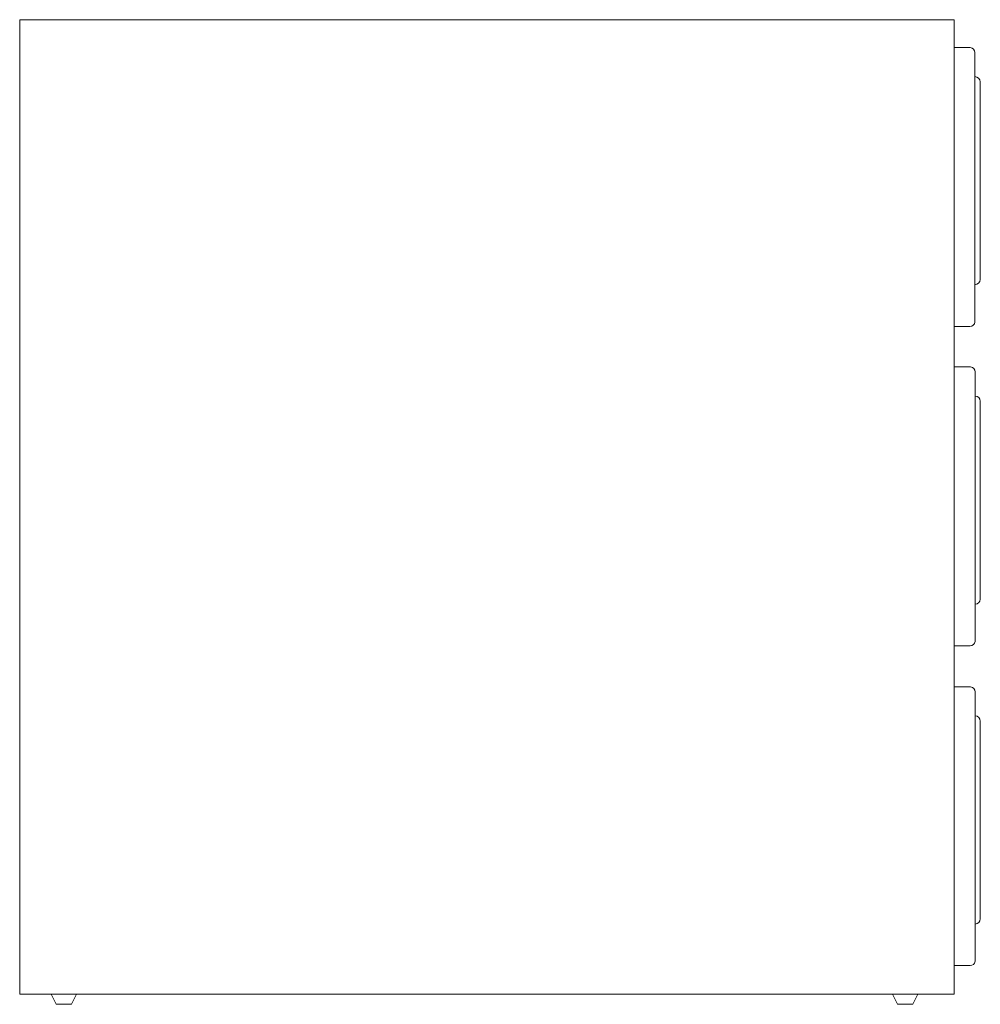
# Model space of a CAD drawing. Units: inches. Extents: x -11.9 to 11.8, y -6.6 to 17.6.
import ezdxf

# ---------------------------------------------------------------- set-up
doc = ezdxf.new("R2010")
doc.units = ezdxf.units.IN
doc.header["$MEASUREMENT"] = 0
doc.layers.get('0').update_dxf_attribs({"lineweight": 0})

msp = doc.modelspace()

# ---------------------------------------------------------------- linework, layer by layer
at = {"color": 7, "linetype": 'Continuous', "lineweight": 0}
for p, q in [((-11.869, 17.623), (11.131, 17.623)), ((11.53, 16.938), (11.14, 16.938)), ((11.536, 9.072), (11.146, 9.072)), ((11.536, 1.195), (11.146, 1.195))]:
    msp.add_line(p, q, dxfattribs=at)
at = {"color": 7, "linetype": 'Continuous'}
for p, q in [((11.645, 16.821), (11.645, 10.179)), ((11.645, 16.347), (11.645, 15.794)), ((11.77, 16.097), (11.77, 11.222)), ((11.521, 10.072), (11.146, 10.072)), ((11.651, 8.955), (11.651, 2.313)), ((11.651, 8.481), (11.651, 7.928)), ((11.776, 8.231), (11.776, 3.356)), ((11.527, 2.206), (11.152, 2.206)), ((11.651, 1.077), (11.651, -5.565)), ((11.651, 0.603), (11.651, 0.05)), ((11.776, 0.353), (11.776, -4.522)), ((11.527, -5.671), (11.152, -5.671))]:
    msp.add_line(p, q, dxfattribs=at)
at = {"color": 7, "linetype": 'Continuous', "lineweight": 0, "flags": 128}
msp.add_lwpolyline([(11.131, 17.623), (11.131, -6.377), (-11.869, -6.377), (-11.869, 17.623)], dxfattribs=at)
for points in [[(-11.095, -6.376), (-10.471, -6.376), (-10.596, -6.624), (-10.97, -6.624)], [(9.615, -6.375), (10.24, -6.375), (10.115, -6.623), (9.74, -6.623)]]:
    msp.add_lwpolyline(points, close=True, dxfattribs=at)
at = {"color": 7, "linetype": 'Continuous'}
for centre, start, end in [((11.52, 16.814), 0, 85.3512), ((11.645, 16.097), 0, 90), ((11.645, 11.222), 270, 0), ((11.521, 10.197), 270, 351.6044), ((11.526, 8.948), 0, 85.3512), ((11.651, 8.231), 0, 90), ((11.651, 3.356), 270, 0), ((11.527, 2.331), 270, 351.6044), ((11.526, 1.07), 0, 85.3512), ((11.651, 0.353), 0, 90), ((11.651, -4.522), 270, 0), ((11.527, -5.546), 270, 351.6044)]:
    msp.add_arc(centre, 0.125, start, end, dxfattribs=at)

doc.saveas('drawing.dxf')
